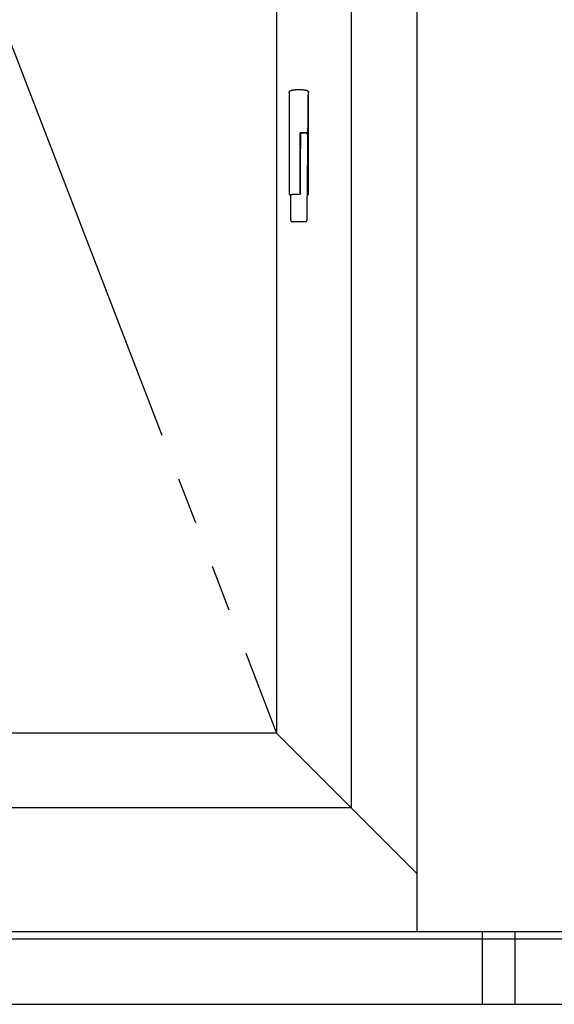
# Model space of a CAD drawing. Extents: x 105 to 1155, y 126 to 1688.
# Drawn here: x 1081 to 1092, y 1535 to 1556 of the extents above; entities that cross this region are included whole.
import ezdxf

# ---------------------------------------------------------------- set-up
doc = ezdxf.new("R2010")
doc.units = 0
doc.linetypes.add('YDIVIDE_1', pattern=[15, 10, -1, 1, -1, 1, -1])
doc.layers.add('YKK_A1', color=4, linetype='CONTINUOUS', lineweight=30)

msp = doc.modelspace()

# ---------------------------------------------------------------- linework, layer by layer
at = {"layer": 'YKK_A1'}
for p, q in [((1089.5, 1574.45), (1089.5, 1536.25)), ((1088.1, 1538.9), (1088.1, 1571.8)), ((1086.5, 1570.2), (1086.5, 1540.5)), ((1086.785, 1554.236), (1086.785, 1554.239)), ((1086.785, 1554.239), (1086.79, 1554.239)), ((1086.79, 1554.239), (1086.79, 1554.24)), ((1087.165, 1554.24), (1087.165, 1554.239)), ((1087.165, 1554.239), (1087.17, 1554.239)), ((1087.17, 1554.239), (1087.17, 1554.237)), ((1086.77, 1554.216), (1086.77, 1554.222)), ((1086.77, 1554.222), (1086.775, 1554.222)), ((1086.775, 1554.222), (1086.775, 1554.232)), ((1086.775, 1554.232), (1086.78, 1554.232)), ((1086.78, 1554.232), (1086.78, 1554.236)), ((1086.78, 1554.236), (1086.785, 1554.236)), ((1087.17, 1554.237), (1087.175, 1554.237)), ((1087.175, 1554.237), (1087.175, 1554.233)), ((1087.175, 1554.233), (1087.18, 1554.233)), ((1087.18, 1554.233), (1087.18, 1554.225)), ((1087.18, 1554.225), (1087.185, 1554.225)), ((1087.185, 1554.225), (1087.185, 1554.216)), ((1087, 1553.333), (1086.995, 1553.333)), ((1086.995, 1553.333), (1086.995, 1553.329)), ((1087.005, 1553.339), (1087, 1553.339)), ((1087, 1553.339), (1087, 1553.333)), ((1087.01, 1553.341), (1087.005, 1553.341)), ((1087.005, 1553.341), (1087.005, 1553.339)), ((1087.14, 1553.341), (1087.01, 1553.341)), ((1087.01, 1553.341), (1087.01, 1553.341)), ((1087.14, 1553.341), (1087.145, 1553.341)), ((1087.145, 1553.341), (1087.14, 1553.341)), ((1087.145, 1553.341), (1087.145, 1553.342)), ((1087.145, 1553.342), (1087.15, 1553.342)), ((1087.15, 1553.342), (1087.145, 1553.342)), ((1087.145, 1553.342), (1087.145, 1553.341)), ((1087.15, 1553.342), (1087.15, 1553.343)), ((1087.15, 1553.343), (1087.155, 1553.343)), ((1087.155, 1553.343), (1087.15, 1553.343)), ((1087.15, 1553.343), (1087.15, 1553.342)), ((1087.155, 1553.343), (1087.155, 1553.346)), ((1087.155, 1553.346), (1087.16, 1553.346)), ((1087.16, 1553.346), (1087.155, 1553.346)), ((1087.155, 1553.346), (1087.155, 1553.343)), ((1087.16, 1553.346), (1087.16, 1553.351)), ((1087.16, 1553.351), (1087.165, 1553.351)), ((1087.165, 1553.351), (1087.16, 1553.351)), ((1087.16, 1553.351), (1087.16, 1553.346)), ((1087.16, 1553.227), (1087.16, 1552.996)), ((1087.165, 1553.351), (1087.165, 1553.366)), ((1087.17, 1553.365), (1087.165, 1553.365)), ((1087.165, 1553.365), (1087.165, 1553.351)), ((1087.17, 1553.366), (1087.17, 1553.365)), ((1087.01, 1552.506), (1087.01, 1553.154)), ((1087.16, 1552.996), (1087.16, 1552.658)), ((1087.16, 1552.646), (1087.155, 1552.645)), ((1087.155, 1552.645), (1087.155, 1552.507)), ((1087.16, 1552.658), (1087.16, 1552.646)), ((1086.83, 1552.021), (1086.825, 1552.021)), ((1086.84, 1552.021), (1086.83, 1552.021)), ((1086.83, 1552.021), (1086.83, 1552.021)), ((1086.85, 1552.022), (1086.84, 1552.022)), ((1086.84, 1552.022), (1086.84, 1552.021)), ((1086.86, 1552.022), (1086.85, 1552.022)), ((1086.85, 1552.022), (1086.85, 1552.022)), ((1086.87, 1552.023), (1086.86, 1552.023)), ((1086.86, 1552.023), (1086.86, 1552.022)), ((1086.88, 1552.023), (1086.87, 1552.023)), ((1086.87, 1552.023), (1086.87, 1552.023)), ((1086.895, 1552.024), (1086.88, 1552.024)), ((1086.88, 1552.024), (1086.88, 1552.023)), ((1086.91, 1552.024), (1086.895, 1552.024)), ((1086.895, 1552.024), (1086.895, 1552.024)), ((1086.925, 1552.025), (1086.91, 1552.025)), ((1086.91, 1552.025), (1086.91, 1552.024)), ((1086.955, 1552.025), (1086.925, 1552.025)), ((1086.925, 1552.025), (1086.925, 1552.025)), ((1086.985, 1552.026), (1086.955, 1552.026)), ((1086.955, 1552.026), (1086.955, 1552.025)), ((1086.99, 1552.026), (1086.985, 1552.026)), ((1086.995, 1552.027), (1086.99, 1552.027)), ((1086.99, 1552.027), (1086.99, 1552.026)), ((1087, 1552.03), (1086.995, 1552.03)), ((1086.995, 1552.03), (1086.995, 1552.027)), ((1087.005, 1552.034), (1087, 1552.034)), ((1087, 1552.034), (1087, 1552.03)), ((1087.01, 1552.042), (1087.005, 1552.042)), ((1087.005, 1552.042), (1087.005, 1552.034)), ((1087.01, 1552.051), (1087.01, 1552.042)), ((1086.5, 1540.5), (1079.786, 1540.5)), ((1089.5, 1537.5), (1086.5, 1540.5)), ((1088.1, 1538.9), (1073.45, 1538.9)), ((1123.45, 1536.25), (1070.8, 1536.25)), ((1090.9, 1536.25), (1090.9, 1534.7)), ((1091.6, 1536.25), (1091.6, 1534.7)), ((1070.65, 1536.1), (1123.6, 1536.1)), ((1069.25, 1534.7), (1125, 1534.7))]:
    msp.add_line(p, q, dxfattribs=at)
at = {"layer": 'YKK_A1', "linetype": 'YDIVIDE_1'}
msp.add_line((1075.05, 1570.2), (1086.5, 1540.5), dxfattribs=at)
at = {"layer": 'YKK_A1', "linetype": 'Continuous'}
for p, q in [((1086.795, 1554.241), (1086.79, 1554.24)), ((1086.79, 1554.24), (1086.79, 1554.24)), ((1086.8, 1554.242), (1086.795, 1554.242)), ((1086.795, 1554.242), (1086.795, 1554.241)), ((1086.805, 1554.243), (1086.8, 1554.243)), ((1086.8, 1554.243), (1086.8, 1554.242)), ((1086.81, 1554.244), (1086.805, 1554.244)), ((1086.805, 1554.244), (1086.805, 1554.243)), ((1086.815, 1554.246), (1086.81, 1554.246)), ((1086.81, 1554.246), (1086.81, 1554.244)), ((1086.82, 1554.247), (1086.815, 1554.247)), ((1086.815, 1554.247), (1086.815, 1554.246)), ((1086.825, 1554.248), (1086.82, 1554.248)), ((1086.82, 1554.248), (1086.82, 1554.247)), ((1086.83, 1554.249), (1086.825, 1554.249)), ((1086.825, 1554.249), (1086.825, 1554.248)), ((1086.835, 1554.25), (1086.83, 1554.25)), ((1086.83, 1554.25), (1086.83, 1554.249)), ((1086.84, 1554.251), (1086.835, 1554.251)), ((1086.835, 1554.251), (1086.835, 1554.25)), ((1086.845, 1554.252), (1086.84, 1554.252)), ((1086.84, 1554.252), (1086.84, 1554.251)), ((1086.85, 1554.253), (1086.845, 1554.253)), ((1086.845, 1554.253), (1086.845, 1554.252)), ((1086.855, 1554.254), (1086.85, 1554.254)), ((1086.85, 1554.254), (1086.85, 1554.253)), ((1086.86, 1554.255), (1086.855, 1554.255)), ((1086.855, 1554.255), (1086.855, 1554.254)), ((1086.865, 1554.256), (1086.86, 1554.255)), ((1086.86, 1554.255), (1086.86, 1554.255)), ((1086.87, 1554.256), (1086.865, 1554.256)), ((1086.865, 1554.256), (1086.865, 1554.256)), ((1086.87, 1554.257), (1086.87, 1554.256)), ((1086.875, 1554.256), (1086.87, 1554.256)), ((1086.871, 1554.256), (1086.871, 1554.257)), ((1086.88, 1554.257), (1086.875, 1554.257)), ((1086.875, 1554.257), (1086.875, 1554.256)), ((1086.885, 1554.257), (1086.88, 1554.257)), ((1086.88, 1554.257), (1086.88, 1554.257)), ((1086.89, 1554.258), (1086.885, 1554.258)), ((1086.885, 1554.258), (1086.885, 1554.257)), ((1086.895, 1554.259), (1086.89, 1554.258)), ((1086.9, 1554.259), (1086.895, 1554.259)), ((1086.895, 1554.259), (1086.895, 1554.259)), ((1086.905, 1554.26), (1086.9, 1554.26)), ((1086.9, 1554.26), (1086.9, 1554.259)), ((1086.91, 1554.26), (1086.905, 1554.26)), ((1086.905, 1554.26), (1086.905, 1554.26)), ((1086.915, 1554.261), (1086.91, 1554.261)), ((1086.91, 1554.261), (1086.91, 1554.26)), ((1086.93, 1554.262), (1086.915, 1554.261)), ((1086.915, 1554.261), (1086.915, 1554.261)), ((1086.935, 1554.262), (1086.93, 1554.262)), ((1086.93, 1554.262), (1086.93, 1554.262)), ((1086.945, 1554.263), (1086.935, 1554.263)), ((1086.935, 1554.263), (1086.935, 1554.262)), ((1086.96, 1554.263), (1086.945, 1554.263)), ((1086.945, 1554.263), (1086.945, 1554.263)), ((1086.995, 1554.264), (1086.96, 1554.264)), ((1086.96, 1554.264), (1086.96, 1554.263)), ((1086.995, 1554.263), (1086.995, 1554.264)), ((1087.01, 1554.263), (1086.995, 1554.263)), ((1087.02, 1554.263), (1087.01, 1554.263)), ((1087.01, 1554.263), (1087.01, 1554.263)), ((1087.02, 1554.262), (1087.02, 1554.263)), ((1087.035, 1554.262), (1087.02, 1554.262)), ((1087.035, 1554.261), (1087.035, 1554.262)), ((1087.04, 1554.261), (1087.035, 1554.261)), ((1087.045, 1554.261), (1087.04, 1554.261)), ((1087.04, 1554.261), (1087.04, 1554.261)), ((1087.045, 1554.26), (1087.045, 1554.261)), ((1087.05, 1554.26), (1087.045, 1554.26)), ((1087.055, 1554.26), (1087.05, 1554.26)), ((1087.05, 1554.26), (1087.05, 1554.26)), ((1087.055, 1554.259), (1087.055, 1554.26)), ((1087.06, 1554.259), (1087.055, 1554.259)), ((1087.065, 1554.259), (1087.06, 1554.259)), ((1087.06, 1554.259), (1087.06, 1554.259)), ((1087.065, 1554.258), (1087.065, 1554.259)), ((1087.07, 1554.258), (1087.065, 1554.258)), ((1087.075, 1554.257), (1087.07, 1554.258)), ((1087.07, 1554.258), (1087.07, 1554.258)), ((1087.08, 1554.257), (1087.075, 1554.257)), ((1087.075, 1554.257), (1087.075, 1554.257)), ((1087.08, 1554.256), (1087.08, 1554.257)), ((1087.085, 1554.256), (1087.08, 1554.256)), ((1087.085, 1554.257), (1087.085, 1554.256)), ((1087.085, 1554.256), (1087.085, 1554.257)), ((1087.085, 1554.256), (1087.085, 1554.256)), ((1087.09, 1554.256), (1087.085, 1554.256)), ((1087.095, 1554.256), (1087.09, 1554.256)), ((1087.09, 1554.256), (1087.09, 1554.256)), ((1087.095, 1554.255), (1087.095, 1554.256)), ((1087.1, 1554.255), (1087.095, 1554.255)), ((1087.1, 1554.254), (1087.1, 1554.255)), ((1087.105, 1554.254), (1087.1, 1554.254)), ((1087.105, 1554.253), (1087.105, 1554.254)), ((1087.11, 1554.253), (1087.105, 1554.253)), ((1087.11, 1554.252), (1087.11, 1554.253)), ((1087.115, 1554.252), (1087.11, 1554.252)), ((1087.115, 1554.251), (1087.115, 1554.252)), ((1087.12, 1554.251), (1087.115, 1554.251)), ((1087.12, 1554.25), (1087.12, 1554.251)), ((1087.125, 1554.25), (1087.12, 1554.25)), ((1087.125, 1554.249), (1087.125, 1554.25)), ((1087.13, 1554.249), (1087.125, 1554.249)), ((1087.13, 1554.248), (1087.13, 1554.249)), ((1087.135, 1554.248), (1087.13, 1554.248)), ((1087.135, 1554.247), (1087.135, 1554.248)), ((1087.14, 1554.247), (1087.135, 1554.247)), ((1087.14, 1554.246), (1087.14, 1554.247)), ((1087.145, 1554.246), (1087.14, 1554.246)), ((1087.145, 1554.245), (1087.145, 1554.246)), ((1087.15, 1554.244), (1087.145, 1554.245)), ((1087.155, 1554.243), (1087.15, 1554.244)), ((1087.15, 1554.244), (1087.15, 1554.244)), ((1087.155, 1554.242), (1087.155, 1554.243)), ((1087.16, 1554.242), (1087.155, 1554.242)), ((1087.16, 1554.241), (1087.16, 1554.242)), ((1087.165, 1554.241), (1087.16, 1554.241)), ((1087.165, 1554.24), (1087.165, 1554.241)), ((1086.772, 1554.216), (1086.772, 1552.04)), ((1087.175, 1554.145), (1087.17, 1554.139)), ((1087.17, 1554.139), (1087.17, 1553.436)), ((1087.184, 1554.202), (1087.174, 1554.187)), ((1087.175, 1554.186), (1087.175, 1554.169)), ((1087.175, 1554.169), (1087.175, 1554.145)), ((1087.184, 1554.197), (1087.181, 1554.197)), ((1087.184, 1554.202), (1087.184, 1554.216)), ((1087.184, 1552.04), (1087.184, 1554.197)), ((1087.17, 1553.436), (1087.165, 1553.43)), ((1087.165, 1553.43), (1087.165, 1553.366)), ((1086.997, 1553.329), (1086.997, 1553.165)), ((1087.009, 1553.341), (1087.009, 1553.296)), ((1087.009, 1553.296), (1087.009, 1553.002)), ((1087.134, 1553.334), (1087.034, 1553.334)), ((1087.151, 1553.341), (1087.143, 1553.341)), ((1087.159, 1553.309), (1087.159, 1553.227)), ((1087.18, 1553.242), (1087.18, 1553.359)), ((1087.185, 1553.24), (1087.18, 1553.242)), ((1087.185, 1553.091), (1087.185, 1553.24)), ((1086.997, 1553.165), (1086.997, 1552.089)), ((1087.18, 1553.089), (1087.185, 1553.091)), ((1087.18, 1553.079), (1087.18, 1553.089)), ((1087.009, 1552.445), (1086.997, 1552.445)), ((1086.997, 1552.44), (1087.009, 1552.44)), ((1087.009, 1552.052), (1087.009, 1552.507)), ((1087.156, 1552.507), (1087.147, 1551.465)), ((1086.77, 1552.04), (1086.77, 1552.033)), ((1086.77, 1552.033), (1086.775, 1552.033)), ((1086.775, 1552.033), (1086.775, 1552.024)), ((1086.775, 1552.024), (1086.78, 1552.024)), ((1086.78, 1552.024), (1086.78, 1552.019)), ((1086.78, 1552.019), (1086.785, 1552.019)), ((1086.785, 1552.019), (1086.785, 1552.017)), ((1086.785, 1552.017), (1086.79, 1552.016)), ((1086.79, 1552.016), (1086.79, 1552.015)), ((1086.79, 1552.015), (1086.795, 1552.015)), ((1086.795, 1552.015), (1086.795, 1552.015)), ((1086.797, 1552.015), (1086.81, 1552.015)), ((1086.802, 1551.465), (1086.802, 1551.996)), ((1086.839, 1552.021), (1086.839, 1552.021)), ((1086.997, 1552.089), (1086.997, 1552.051)), ((1087.152, 1552.015), (1087.159, 1552.015)), ((1087.16, 1552.015), (1087.165, 1552.015)), ((1087.165, 1552.015), (1087.165, 1552.016)), ((1087.165, 1552.016), (1087.17, 1552.016)), ((1087.17, 1552.018), (1087.175, 1552.019)), ((1087.17, 1552.016), (1087.17, 1552.018)), ((1087.175, 1552.019), (1087.175, 1552.023)), ((1087.175, 1552.023), (1087.18, 1552.023)), ((1087.18, 1552.023), (1087.18, 1552.031)), ((1087.18, 1552.031), (1087.185, 1552.031)), ((1087.185, 1552.031), (1087.185, 1552.04)), ((1087.122, 1551.44), (1086.827, 1551.44))]:
    msp.add_line(p, q, dxfattribs=at)
for centre, radius, start, end in [((1087.034, 1553.309), 0.025, 90, 180), ((1087.134, 1553.309), 0.025, 0, 90), ((1087.009, 1552.99), 0.0125, 90, 180), ((1086.827, 1551.996), 0.025, 93.7244, 180), ((1086.827, 1551.465), 0.025, 180, 270), ((1087.122, 1551.465), 0.025, 270, 359.4838)]:
    msp.add_arc(centre, radius, start, end, dxfattribs=at)

doc.saveas('drawing.dxf')
